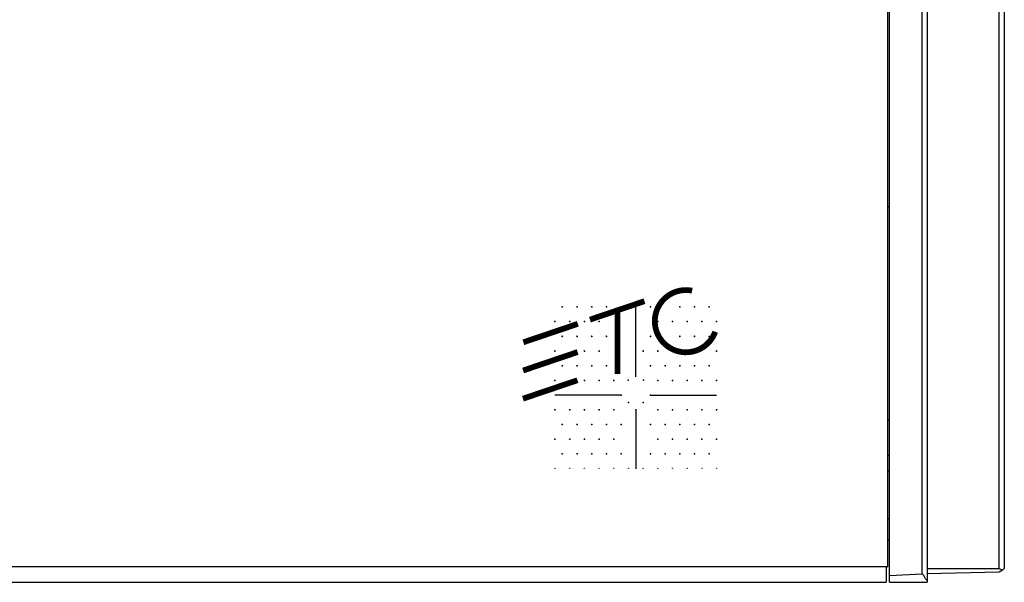
# Model space of a CAD drawing. Extents: x 0.3 to 71.1, y 1.5 to 52.
# Drawn here: x 62.9 to 69.3, y 14.6 to 18.2 of the extents above; entities that cross this region are included whole.
import ezdxf

# ---------------------------------------------------------------- set-up
doc = ezdxf.new("R2010")
doc.units = 0
doc.header["$LTSCALE"] = 2
doc.header["$MEASUREMENT"] = 0
doc.layers.add('ARTWORK', color=2, linetype='CONTINUOUS')
doc.layers.add('OBJECT', color=7, linetype='CONTINUOUS')

msp = doc.modelspace()

# ---------------------------------------------------------------- linework, layer by layer
at = {"layer": 'ARTWORK'}
for p, q in [((66.8984, 15.8884), (66.8984, 16.3413)), ((66.8032, 15.7696), (66.3744, 15.7696)), ((66.9937, 15.7696), (67.4225, 15.7696)), ((66.8984, 15.6743), (66.8984, 15.2932))]:
    msp.add_line(p, q, dxfattribs=at)
for points, const_width in [([(67.2634, 16.4468, 2.184874), (67.4134, 16.1808, 2.184874)], 0.0375), ([(66.4191, 16.3413, -1), (66.4249, 16.3413)], 0.00581), ([(66.5144, 16.3413, -1), (66.5202, 16.3413)], 0.00581), ([(66.6097, 16.3413, -1), (66.6155, 16.3413)], 0.00581), ([(66.705, 16.3413, -1), (66.7108, 16.3413)], 0.00581), ([(66.9908, 16.3413, -1), (66.9966, 16.3413)], 0.00581), ([(67.1814, 16.3413, -1), (67.1872, 16.3413)], 0.00581), ([(67.2766, 16.3413, -1), (67.2825, 16.3413)], 0.00581), ([(67.3719, 16.3413, -1), (67.3777, 16.3413)], 0.00581), ([(66.3715, 16.246, -1), (66.3773, 16.246)], 0.00581), ([(66.4668, 16.246, -1), (66.4726, 16.246)], 0.00581), ([(66.5621, 16.246, -1), (66.5679, 16.246)], 0.00581), ([(66.6573, 16.246, -1), (66.6632, 16.246)], 0.00581), ([(67.1337, 16.246, -1), (67.1396, 16.246)], 0.00581), ([(67.229, 16.246, -1), (67.2348, 16.246)], 0.00581), ([(67.3243, 16.246, -1), (67.3301, 16.246)], 0.00581), ([(67.4196, 16.246, -1), (67.4254, 16.246)], 0.00581), ([(66.4191, 16.1507, -1), (66.4249, 16.1507)], 0.00581), ([(66.5144, 16.1507, -1), (66.5202, 16.1507)], 0.00581), ([(66.6097, 16.1507, -1), (66.6155, 16.1507)], 0.00581), ([(66.705, 16.1507, -1), (66.7108, 16.1507)], 0.00581), ([(66.9908, 16.1507, -1), (66.9966, 16.1507)], 0.00581), ([(67.1814, 16.1507, -1), (67.1872, 16.1507)], 0.00581), ([(67.2766, 16.1507, -1), (67.2825, 16.1507)], 0.00581), ([(66.3715, 16.0555, -1), (66.3773, 16.0555)], 0.00581), ([(66.5621, 16.0555, -1), (66.5679, 16.0555)], 0.00581), ([(66.6573, 16.0555, -1), (66.6632, 16.0555)], 0.00581), ([(66.9432, 16.0555, -1), (66.949, 16.0555)], 0.00581), ([(67.0385, 16.0555, -1), (67.0443, 16.0555)], 0.00581), ([(67.4196, 16.0555, -1), (67.4254, 16.0555)], 0.00581), ([(66.4191, 15.9602, -1), (66.4249, 15.9602)], 0.00581), ([(66.5144, 15.9602, -1), (66.5202, 15.9602)], 0.00581), ([(66.6097, 15.9602, -1), (66.6155, 15.9602)], 0.00581), ([(66.705, 15.9602, -1), (66.7108, 15.9602)], 0.00581), ([(66.9908, 15.9602, -1), (66.9966, 15.9602)], 0.00581), ([(67.0861, 15.9602, -1), (67.0919, 15.9602)], 0.00581), ([(67.1814, 15.9602, -1), (67.1872, 15.9602)], 0.00581), ([(67.2766, 15.9602, -1), (67.2825, 15.9602)], 0.00581), ([(67.3719, 15.9602, -1), (67.3777, 15.9602)], 0.00581), ([(66.3715, 15.8649, -1), (66.3773, 15.8649)], 0.00581), ([(66.5621, 15.8649, -1), (66.5679, 15.8649)], 0.00581), ([(66.6573, 15.8649, -1), (66.6632, 15.8649)], 0.00581), ([(66.7526, 15.8649, -1), (66.7584, 15.8649)], 0.00581), ([(66.8455, 15.8649, -1), (66.8513, 15.8649)], 0.00581), ([(66.9456, 15.8649, -1), (66.9514, 15.8649)], 0.00581), ([(67.0385, 15.8649, -1), (67.0443, 15.8649)], 0.00581), ([(67.1337, 15.8649, -1), (67.1396, 15.8649)], 0.00581), ([(67.229, 15.8649, -1), (67.2348, 15.8649)], 0.00581), ([(67.3243, 15.8649, -1), (67.3301, 15.8649)], 0.00581), ([(67.4196, 15.8649, -1), (67.4254, 15.8649)], 0.00581), ([(66.8479, 15.722, -1), (66.8537, 15.722)], 0.00581), ([(66.9432, 15.722, -1), (66.949, 15.722)], 0.00581), ([(66.3715, 15.6743, -1), (66.3773, 15.6743)], 0.00581), ([(66.4668, 15.6743, -1), (66.4726, 15.6743)], 0.00581), ([(66.5621, 15.6743, -1), (66.5679, 15.6743)], 0.00581), ([(66.6573, 15.6743, -1), (66.6632, 15.6743)], 0.00581), ([(66.7526, 15.6743, -1), (66.7584, 15.6743)], 0.00581), ([(67.0385, 15.6743, -1), (67.0443, 15.6743)], 0.00581), ([(67.1337, 15.6743, -1), (67.1396, 15.6743)], 0.00581), ([(67.229, 15.6743, -1), (67.2348, 15.6743)], 0.00581), ([(67.3243, 15.6743, -1), (67.3301, 15.6743)], 0.00581), ([(67.4196, 15.6743, -1), (67.4254, 15.6743)], 0.00581), ([(66.4191, 15.5791, -1), (66.4249, 15.5791)], 0.00581), ([(66.5144, 15.5791, -1), (66.5202, 15.5791)], 0.00581), ([(66.6097, 15.5791, -1), (66.6155, 15.5791)], 0.00581), ([(66.705, 15.5791, -1), (66.7108, 15.5791)], 0.00581), ([(66.8003, 15.5791, -1), (66.8061, 15.5791)], 0.00581), ([(66.9908, 15.5791, -1), (66.9966, 15.5791)], 0.00581), ([(67.0861, 15.5791, -1), (67.0919, 15.5791)], 0.00581), ([(67.1814, 15.5791, -1), (67.1872, 15.5791)], 0.00581), ([(67.2766, 15.5791, -1), (67.2825, 15.5791)], 0.00581), ([(67.3719, 15.5791, -1), (67.3777, 15.5791)], 0.00581), ([(66.3715, 15.4838, -1), (66.3773, 15.4838)], 0.00581), ([(66.4668, 15.4838, -1), (66.4726, 15.4838)], 0.00581), ([(66.5621, 15.4838, -1), (66.5679, 15.4838)], 0.00581), ([(66.6573, 15.4838, -1), (66.6632, 15.4838)], 0.00581), ([(66.7526, 15.4838, -1), (66.7584, 15.4838)], 0.00581), ([(67.0385, 15.4838, -1), (67.0443, 15.4838)], 0.00581), ([(67.1337, 15.4838, -1), (67.1396, 15.4838)], 0.00581), ([(67.229, 15.4838, -1), (67.2348, 15.4838)], 0.00581), ([(67.3243, 15.4838, -1), (67.3301, 15.4838)], 0.00581), ([(67.4196, 15.4838, -1), (67.4254, 15.4838)], 0.00581), ([(66.4191, 15.3885, -1), (66.4249, 15.3885)], 0.00581), ([(66.5144, 15.3885, -1), (66.5202, 15.3885)], 0.00581), ([(66.6097, 15.3885, -1), (66.6155, 15.3885)], 0.00581), ([(66.705, 15.3885, -1), (66.7108, 15.3885)], 0.00581), ([(66.8003, 15.3885, -1), (66.8061, 15.3885)], 0.00581), ([(66.9908, 15.3885, -1), (66.9966, 15.3885)], 0.00581), ([(67.0861, 15.3885, -1), (67.0919, 15.3885)], 0.00581), ([(67.1814, 15.3885, -1), (67.1872, 15.3885)], 0.00581), ([(67.2766, 15.3885, -1), (67.2825, 15.3885)], 0.00581), ([(67.3719, 15.3885, -1), (67.3777, 15.3885)], 0.00581), ([(66.3715, 15.2932, -1), (66.3773, 15.2932)], 0.00581), ([(66.4668, 15.2932, -1), (66.4726, 15.2932)], 0.00581), ([(66.5621, 15.2932, -1), (66.5679, 15.2932)], 0.00581), ([(66.6573, 15.2932, -1), (66.6632, 15.2932)], 0.00581), ([(66.7526, 15.2932, -1), (66.7584, 15.2932)], 0.00581), ([(66.8479, 15.2932, -1), (66.8537, 15.2932)], 0.00581), ([(66.9432, 15.2932, -1), (66.949, 15.2932)], 0.00581), ([(67.0385, 15.2932, -1), (67.0443, 15.2932)], 0.00581), ([(67.1337, 15.2932, -1), (67.1396, 15.2932)], 0.00581), ([(67.229, 15.2932, -1), (67.2348, 15.2932)], 0.00581), ([(67.3243, 15.2932, -1), (67.3301, 15.2932)], 0.00581), ([(67.4196, 15.2932, -1), (67.4254, 15.2932)], 0.00581)]:
    msp.add_lwpolyline(points, format="xyb", dxfattribs=dict(at, const_width=const_width))
at = {"layer": 'ARTWORK', "const_width": 0.0375}
for points in [[(66.6012, 16.259), (66.9546, 16.3786)], [(66.7805, 15.9076), (66.7805, 16.3203)], [(66.1693, 16.1122), (66.5227, 16.2318)], [(66.168, 15.9294), (66.5214, 16.0491)], [(66.1667, 15.7467), (66.5201, 15.8663)]]:
    msp.add_lwpolyline(points, dxfattribs=at)
at = {"layer": 'ARTWORK'}
for p in [(66.422, 16.3413), (66.5173, 16.3413), (66.6126, 16.3413), (66.7079, 16.3413), (66.9937, 16.3413), (67.1843, 16.3413), (67.2796, 16.3413), (67.3748, 16.3413), (66.3744, 16.246), (66.4697, 16.246), (66.565, 16.246), (66.6603, 16.246), (67.0414, 16.246), (67.1366, 16.246), (67.2319, 16.246), (67.3272, 16.246), (67.4225, 16.246), (66.422, 16.1507), (66.5173, 16.1507), (66.6126, 16.1507), (66.7079, 16.1507), (66.9937, 16.1507), (67.1843, 16.1507), (67.2796, 16.1507), (67.3748, 16.1507), (66.3744, 16.0555), (66.565, 16.0555), (66.6603, 16.0555), (66.9461, 16.0555), (67.0414, 16.0555), (67.4225, 16.0555), (66.422, 15.9602), (66.5173, 15.9602), (66.6126, 15.9602), (66.7079, 15.9602), (66.9937, 15.9602), (67.089, 15.9602), (67.1843, 15.9602), (67.2796, 15.9602), (67.3748, 15.9602), (66.3744, 15.8649), (66.565, 15.8649), (66.6603, 15.8649), (66.7555, 15.8649), (66.8484, 15.8669), (66.9485, 15.8669), (67.0414, 15.8649), (67.1366, 15.8649), (67.2319, 15.8649), (67.3272, 15.8649), (67.4225, 15.8649), (66.8032, 15.7696), (66.9937, 15.7696), (66.8508, 15.722), (66.9461, 15.722), (66.3744, 15.6743), (66.4697, 15.6743), (66.565, 15.6743), (66.6603, 15.6743), (66.7555, 15.6743), (66.8984, 15.6743), (67.0414, 15.6743), (67.1366, 15.6743), (67.2319, 15.6743), (67.3272, 15.6743), (67.4225, 15.6743), (66.422, 15.5791), (66.5173, 15.5791), (66.6126, 15.5791), (66.7079, 15.5791), (66.8032, 15.5791), (66.9937, 15.5791), (67.089, 15.5791), (67.1843, 15.5791), (67.2796, 15.5791), (67.3748, 15.5791), (66.3744, 15.4838), (66.4697, 15.4838), (66.565, 15.4838), (66.6603, 15.4838), (66.7555, 15.4838), (67.0414, 15.4838), (67.1366, 15.4838), (67.2319, 15.4838), (67.3272, 15.4838), (67.4225, 15.4838), (66.422, 15.3885), (66.5173, 15.3885), (66.6126, 15.3885), (66.7079, 15.3885), (66.8032, 15.3885), (66.9937, 15.3885), (67.089, 15.3885), (67.1843, 15.3885), (67.2796, 15.3885), (67.3748, 15.3885)]:
    msp.add_point(p, dxfattribs=at)
at = {"layer": 'OBJECT'}
for p, q in [((68.5435, 14.5568), (68.5435, 30.479)), ((68.7879, 30.479), (68.7879, 14.5568)), ((69.2879, 30.4568), (69.2879, 14.6457)), ((68.5324, 14.6568), (37.1435, 14.6568)), ((68.5213, 14.6568), (68.5213, 14.5568))]:
    msp.add_line(p, q, dxfattribs=at)
for points in [[(68.7546, 14.6124), (68.7546, 30.4568)], [(69.2546, 14.6457), (69.2546, 30.4679)], [(68.5324, 14.6568), (68.5324, 27.3568)], [(68.5435, 16.9901), (68.5324, 16.9901)], [(68.5324, 15.6124), (68.5435, 15.6124)], [(68.5435, 15.379), (68.5324, 15.379)], [(68.5324, 15.279), (68.5435, 15.279)], [(68.5435, 14.9679), (68.5324, 14.9679)], [(68.5324, 14.8346), (68.5435, 14.8346)], [(68.7879, 14.6457), (69.2546, 14.6457)], [(69.2546, 14.6235), (68.7879, 14.6124)], [(69.2546, 14.6457), (69.2768, 14.6346)], [(69.2768, 14.6346), (69.2546, 14.6235)], [(69.2768, 14.6346), (69.2879, 14.6457)], [(37.1435, 14.5568), (68.5213, 14.5568)], [(68.5435, 14.6013), (68.7546, 14.6124)], [(68.5435, 14.5568), (68.7879, 14.5568)], [(68.7879, 14.5679), (68.7768, 14.579), (68.7657, 14.6013), (68.7546, 14.6124)]]:
    msp.add_lwpolyline(points, dxfattribs=at)

doc.saveas('drawing.dxf')
